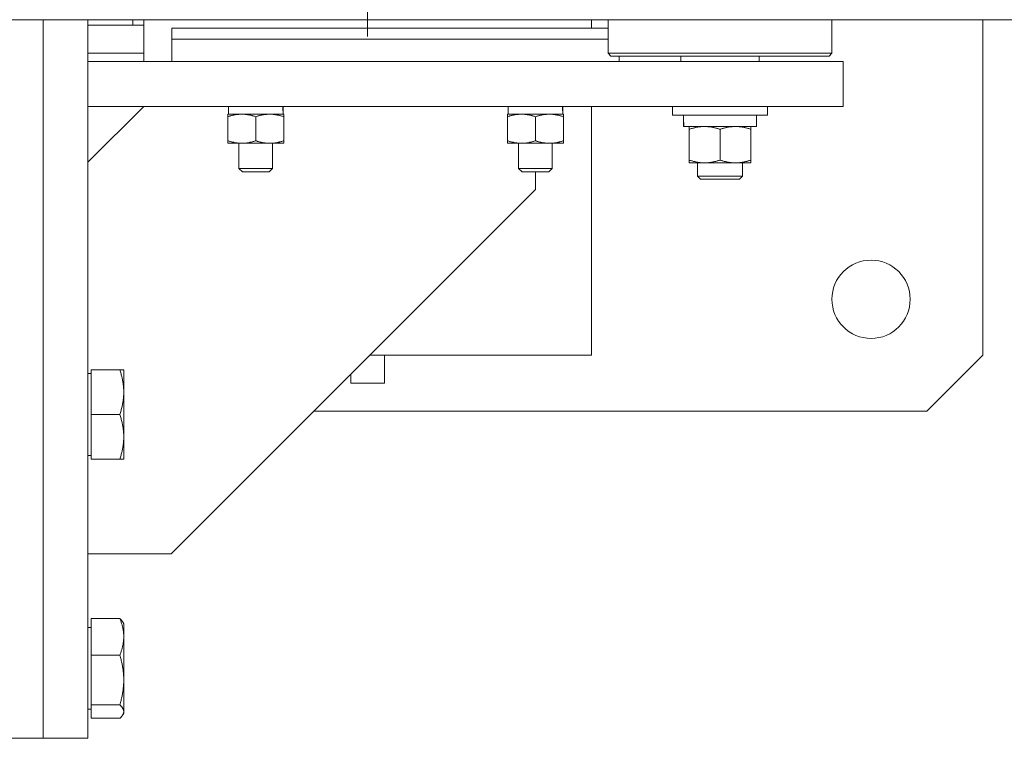
# Model space of a CAD drawing. Extents: x -47241 to -3325, y -2466 to 7534.
# Drawn here: x -10684 to -10666, y 304 to 317 of the extents above; entities that cross this region are included whole.
import ezdxf

# ---------------------------------------------------------------- set-up
doc = ezdxf.new("R2010")
doc.units = 0
doc.header["$MEASUREMENT"] = 0
doc.layers.add('Level 4', color=7, linetype='Continuous')

msp = doc.modelspace()

# ---------------------------------------------------------------- linework, layer by layer
at = {"layer": 'Level 4', "color": 6, "linetype": 'Continuous', "lineweight": 0}
for p, q in [((-10677.596, 317.041), (-10677.596, 325.641)), ((-10681.579, 317.341), (-10686.104, 317.341)), ((-10683.396, 304.491), (-10683.396, 317.341)), ((-10683.396, 304.491), (-10683.396, 317.341)), ((-10682.596, 304.491), (-10682.596, 317.341)), ((-10682.596, 317.241), (-10681.796, 317.241)), ((-10681.796, 317.341), (-10681.796, 317.241)), ((-10681.796, 317.241), (-10681.596, 317.241)), ((-10680.63, 317.341), (-10681.596, 317.341)), ((-10681.596, 317.241), (-10681.596, 317.341)), ((-10681.596, 317.241), (-10681.596, 316.591)), ((-10681.579, 317.341), (-10643.324, 317.341)), ((-10680.63, 317.341), (-10674.562, 317.341)), ((-10680.596, 317.341), (-10674.596, 317.341)), ((-10673.596, 317.341), (-10674.562, 317.341)), ((-10673.596, 317.341), (-10673.596, 317.191)), ((-10673.296, 316.741), (-10673.296, 317.341)), ((-10669.296, 316.741), (-10669.296, 317.341)), ((-10666.596, 311.341), (-10666.596, 317.341)), ((-10673.296, 317.191), (-10681.096, 317.191)), ((-10681.096, 317.191), (-10681.096, 316.991)), ((-10681.096, 316.991), (-10673.296, 316.991)), ((-10681.096, 316.591), (-10681.096, 316.991)), ((-10682.596, 316.741), (-10681.596, 316.741)), ((-10673.296, 316.741), (-10669.296, 316.741)), ((-10673.246, 316.691), (-10673.296, 316.741)), ((-10669.346, 316.691), (-10673.246, 316.691)), ((-10673.096, 316.591), (-10673.096, 316.691)), ((-10671.996, 316.691), (-10671.996, 316.591)), ((-10670.596, 316.691), (-10670.596, 316.591)), ((-10669.346, 316.691), (-10669.296, 316.741)), ((-10674.683, 316.591), (-10682.596, 316.591)), ((-10674.683, 316.591), (-10673.415, 316.591)), ((-10670.096, 316.591), (-10673.415, 316.591)), ((-10670.096, 316.591), (-10669.096, 316.591)), ((-10669.096, 316.591), (-10669.096, 315.791)), ((-10682.596, 315.791), (-10674.683, 315.791)), ((-10681.596, 315.791), (-10682.596, 314.791)), ((-10679.846, 315.651), (-10680.096, 315.651)), ((-10680.096, 315.606), (-10680.096, 315.651)), ((-10680.085, 315.651), (-10680.085, 315.791)), ((-10679.346, 315.651), (-10679.846, 315.651)), ((-10679.096, 315.651), (-10679.346, 315.651)), ((-10679.107, 315.756), (-10679.107, 315.791)), ((-10679.096, 315.651), (-10679.096, 315.606)), ((-10674.846, 315.651), (-10675.096, 315.651)), ((-10675.096, 315.606), (-10675.096, 315.651)), ((-10675.085, 315.651), (-10675.085, 315.791)), ((-10674.346, 315.651), (-10674.846, 315.651)), ((-10673.415, 315.791), (-10674.683, 315.791)), ((-10674.096, 315.651), (-10674.346, 315.651)), ((-10674.107, 315.756), (-10674.107, 315.791)), ((-10674.096, 315.651), (-10674.096, 315.606)), ((-10673.596, 315.791), (-10673.596, 311.341)), ((-10673.415, 315.791), (-10670.096, 315.791)), ((-10672.146, 315.791), (-10672.146, 315.631)), ((-10670.446, 315.631), (-10672.146, 315.631)), ((-10670.642, 315.631), (-10670.642, 315.431)), ((-10670.446, 315.791), (-10670.446, 315.631)), ((-10669.096, 315.791), (-10670.096, 315.791)), ((-10680.096, 315.176), (-10680.096, 315.606)), ((-10679.596, 315.176), (-10679.596, 315.606)), ((-10679.096, 315.176), (-10679.096, 315.606)), ((-10675.096, 315.176), (-10675.096, 315.606)), ((-10674.596, 315.176), (-10674.596, 315.606)), ((-10674.096, 315.176), (-10674.096, 315.606)), ((-10671.95, 315.482), (-10671.95, 315.431)), ((-10671.943, 315.431), (-10671.95, 315.431)), ((-10671.95, 315.431), (-10671.95, 315.431)), ((-10670.642, 315.431), (-10671.943, 315.431)), ((-10671.846, 315.382), (-10671.846, 315.431)), ((-10671.846, 315.382), (-10671.846, 314.83)), ((-10671.296, 315.382), (-10671.296, 314.83)), ((-10670.746, 315.431), (-10670.746, 315.382)), ((-10670.746, 315.382), (-10670.746, 314.83)), ((-10680.096, 315.131), (-10680.096, 315.176)), ((-10680.096, 315.131), (-10679.846, 315.131)), ((-10679.896, 315.131), (-10679.896, 314.682)), ((-10679.846, 315.131), (-10679.346, 315.131)), ((-10679.346, 315.131), (-10679.096, 315.131)), ((-10679.296, 315.131), (-10679.296, 314.682)), ((-10679.096, 315.176), (-10679.096, 315.131)), ((-10675.096, 315.131), (-10675.096, 315.176)), ((-10675.096, 315.131), (-10674.846, 315.131)), ((-10674.896, 315.131), (-10674.896, 314.682)), ((-10674.846, 315.131), (-10674.346, 315.131)), ((-10674.346, 315.131), (-10674.096, 315.131)), ((-10674.296, 315.131), (-10674.296, 314.682)), ((-10674.096, 315.176), (-10674.096, 315.131)), ((-10671.846, 314.781), (-10671.846, 314.83)), ((-10671.846, 314.781), (-10671.571, 314.781)), ((-10671.696, 314.781), (-10671.696, 314.541)), ((-10671.571, 314.781), (-10671.021, 314.781)), ((-10671.021, 314.781), (-10670.746, 314.781)), ((-10670.896, 314.781), (-10670.896, 314.541)), ((-10670.746, 314.83), (-10670.746, 314.781)), ((-10679.896, 314.682), (-10679.296, 314.682)), ((-10679.835, 314.621), (-10679.896, 314.682)), ((-10679.357, 314.621), (-10679.835, 314.621)), ((-10679.357, 314.621), (-10679.296, 314.682)), ((-10674.896, 314.682), (-10674.296, 314.682)), ((-10674.835, 314.621), (-10674.896, 314.682)), ((-10674.357, 314.621), (-10674.835, 314.621)), ((-10674.596, 314.306), (-10674.596, 314.621)), ((-10674.357, 314.621), (-10674.296, 314.682)), ((-10671.696, 314.541), (-10670.896, 314.541)), ((-10671.646, 314.491), (-10671.696, 314.541)), ((-10670.946, 314.491), (-10671.646, 314.491)), ((-10670.946, 314.491), (-10670.896, 314.541)), ((-10681.111, 307.791), (-10674.596, 314.306)), ((-10673.596, 311.341), (-10677.561, 311.341)), ((-10677.296, 310.841), (-10677.296, 311.341)), ((-10666.596, 311.341), (-10667.596, 310.341)), ((-10682.536, 311.081), (-10682.027, 311.081)), ((-10682.536, 310.281), (-10682.536, 311.081)), ((-10682.027, 311.081), (-10681.956, 311.081)), ((-10681.956, 310.681), (-10681.956, 311.081)), ((-10682.536, 311.012), (-10682.596, 311.012)), ((-10677.896, 311.006), (-10677.896, 310.841)), ((-10677.296, 310.841), (-10677.896, 310.841)), ((-10681.956, 309.881), (-10681.956, 310.681)), ((-10682.536, 310.281), (-10682.027, 310.281)), ((-10682.536, 309.481), (-10682.536, 310.281)), ((-10678.561, 310.341), (-10667.596, 310.341)), ((-10681.956, 309.481), (-10681.956, 309.881)), ((-10682.536, 309.549), (-10682.596, 309.549)), ((-10682.536, 309.481), (-10682.027, 309.481)), ((-10681.956, 309.481), (-10682.027, 309.481)), ((-10682.596, 307.791), (-10681.111, 307.791)), ((-10682.536, 305.98), (-10682.536, 306.633)), ((-10682.536, 306.633), (-10682.027, 306.633)), ((-10681.956, 306.541), (-10681.972, 306.569)), ((-10681.956, 306.307), (-10681.956, 306.541)), ((-10682.536, 306.473), (-10682.596, 306.473)), ((-10681.956, 305.534), (-10681.956, 306.307)), ((-10682.536, 305.98), (-10682.027, 305.98)), ((-10682.536, 305.088), (-10682.536, 305.98)), ((-10681.956, 304.968), (-10681.956, 305.534)), ((-10682.536, 305.088), (-10682.027, 305.088)), ((-10682.536, 304.849), (-10682.536, 305.088)), ((-10682.536, 305.01), (-10682.596, 305.01)), ((-10681.956, 304.941), (-10681.972, 304.913)), ((-10681.956, 304.941), (-10681.956, 304.968)), ((-10682.536, 304.849), (-10682.027, 304.849)), ((-10683.396, 304.491), (-10684.496, 304.491)), ((-10682.596, 304.491), (-10683.396, 304.491))]:
    msp.add_line(p, q, dxfattribs=at)
at = {"layer": 'Level 4', "color": 6, "linetype": 'Continuous', "lineweight": 0, "flags": 128}
for points in [[(-10679.846, 315.651), (-10679.856, 315.651), (-10679.866, 315.651), (-10679.876, 315.65), (-10679.886, 315.65), (-10679.896, 315.649), (-10679.906, 315.648), (-10679.916, 315.647), (-10679.926, 315.646), (-10679.936, 315.645), (-10679.946, 315.643), (-10679.956, 315.642), (-10679.966, 315.64), (-10679.977, 315.638), (-10679.987, 315.636), (-10679.997, 315.634), (-10680.008, 315.632), (-10680.018, 315.629), (-10680.029, 315.626), (-10680.04, 315.623), (-10680.051, 315.62), (-10680.062, 315.617), (-10680.073, 315.614), (-10680.084, 315.61), (-10680.096, 315.606)], [(-10679.596, 315.606), (-10679.607, 315.61), (-10679.619, 315.614), (-10679.63, 315.617), (-10679.641, 315.62), (-10679.652, 315.623), (-10679.663, 315.626), (-10679.673, 315.629), (-10679.684, 315.632), (-10679.694, 315.634), (-10679.705, 315.636), (-10679.715, 315.638), (-10679.725, 315.64), (-10679.736, 315.642), (-10679.746, 315.643), (-10679.756, 315.645), (-10679.766, 315.646), (-10679.776, 315.647), (-10679.786, 315.648), (-10679.796, 315.649), (-10679.806, 315.65), (-10679.816, 315.65), (-10679.826, 315.651), (-10679.836, 315.651), (-10679.846, 315.651)], [(-10679.346, 315.651), (-10679.356, 315.651), (-10679.366, 315.651), (-10679.376, 315.65), (-10679.386, 315.65), (-10679.396, 315.649), (-10679.406, 315.648), (-10679.416, 315.647), (-10679.426, 315.646), (-10679.436, 315.645), (-10679.446, 315.643), (-10679.456, 315.642), (-10679.466, 315.64), (-10679.477, 315.638), (-10679.487, 315.636), (-10679.497, 315.634), (-10679.508, 315.632), (-10679.518, 315.629), (-10679.529, 315.626), (-10679.54, 315.623), (-10679.551, 315.62), (-10679.562, 315.617), (-10679.573, 315.614), (-10679.584, 315.61), (-10679.596, 315.606)], [(-10679.096, 315.606), (-10679.107, 315.61), (-10679.119, 315.614), (-10679.13, 315.617), (-10679.141, 315.62), (-10679.152, 315.623), (-10679.163, 315.626), (-10679.173, 315.629), (-10679.184, 315.632), (-10679.194, 315.634), (-10679.205, 315.636), (-10679.215, 315.638), (-10679.225, 315.64), (-10679.236, 315.642), (-10679.246, 315.643), (-10679.256, 315.645), (-10679.266, 315.646), (-10679.276, 315.647), (-10679.286, 315.648), (-10679.296, 315.649), (-10679.306, 315.65), (-10679.316, 315.65), (-10679.326, 315.651), (-10679.336, 315.651), (-10679.346, 315.651)], [(-10674.846, 315.651), (-10674.856, 315.651), (-10674.866, 315.651), (-10674.876, 315.65), (-10674.886, 315.65), (-10674.896, 315.649), (-10674.906, 315.648), (-10674.916, 315.647), (-10674.926, 315.646), (-10674.936, 315.645), (-10674.946, 315.643), (-10674.956, 315.642), (-10674.966, 315.64), (-10674.977, 315.638), (-10674.987, 315.636), (-10674.997, 315.634), (-10675.008, 315.632), (-10675.018, 315.629), (-10675.029, 315.626), (-10675.04, 315.623), (-10675.051, 315.62), (-10675.062, 315.617), (-10675.073, 315.614), (-10675.084, 315.61), (-10675.096, 315.606)], [(-10674.596, 315.606), (-10674.607, 315.61), (-10674.619, 315.614), (-10674.63, 315.617), (-10674.641, 315.62), (-10674.652, 315.623), (-10674.663, 315.626), (-10674.673, 315.629), (-10674.684, 315.632), (-10674.694, 315.634), (-10674.705, 315.636), (-10674.715, 315.638), (-10674.725, 315.64), (-10674.736, 315.642), (-10674.746, 315.643), (-10674.756, 315.645), (-10674.766, 315.646), (-10674.776, 315.647), (-10674.786, 315.648), (-10674.796, 315.649), (-10674.806, 315.65), (-10674.816, 315.65), (-10674.826, 315.651), (-10674.836, 315.651), (-10674.846, 315.651)], [(-10674.346, 315.651), (-10674.356, 315.651), (-10674.366, 315.651), (-10674.376, 315.65), (-10674.386, 315.65), (-10674.396, 315.649), (-10674.406, 315.648), (-10674.416, 315.647), (-10674.426, 315.646), (-10674.436, 315.645), (-10674.446, 315.643), (-10674.456, 315.642), (-10674.466, 315.64), (-10674.477, 315.638), (-10674.487, 315.636), (-10674.497, 315.634), (-10674.508, 315.632), (-10674.518, 315.629), (-10674.529, 315.626), (-10674.54, 315.623), (-10674.551, 315.62), (-10674.562, 315.617), (-10674.573, 315.614), (-10674.584, 315.61), (-10674.596, 315.606)], [(-10674.096, 315.606), (-10674.107, 315.61), (-10674.119, 315.614), (-10674.13, 315.617), (-10674.141, 315.62), (-10674.152, 315.623), (-10674.163, 315.626), (-10674.173, 315.629), (-10674.184, 315.632), (-10674.194, 315.634), (-10674.205, 315.636), (-10674.215, 315.638), (-10674.225, 315.64), (-10674.236, 315.642), (-10674.246, 315.643), (-10674.256, 315.645), (-10674.266, 315.646), (-10674.276, 315.647), (-10674.286, 315.648), (-10674.296, 315.649), (-10674.306, 315.65), (-10674.316, 315.65), (-10674.326, 315.651), (-10674.336, 315.651), (-10674.346, 315.651)], [(-10671.571, 315.431), (-10671.582, 315.431), (-10671.593, 315.431), (-10671.604, 315.43), (-10671.615, 315.43), (-10671.626, 315.429), (-10671.637, 315.428), (-10671.648, 315.427), (-10671.659, 315.426), (-10671.67, 315.424), (-10671.681, 315.423), (-10671.692, 315.421), (-10671.703, 315.419), (-10671.715, 315.417), (-10671.726, 315.415), (-10671.737, 315.412), (-10671.749, 315.41), (-10671.761, 315.407), (-10671.772, 315.404), (-10671.784, 315.401), (-10671.796, 315.397), (-10671.808, 315.394), (-10671.821, 315.39), (-10671.833, 315.386), (-10671.846, 315.382)], [(-10671.296, 315.382), (-10671.309, 315.386), (-10671.321, 315.39), (-10671.333, 315.394), (-10671.345, 315.397), (-10671.358, 315.401), (-10671.369, 315.404), (-10671.381, 315.407), (-10671.393, 315.41), (-10671.404, 315.412), (-10671.416, 315.415), (-10671.427, 315.417), (-10671.438, 315.419), (-10671.45, 315.421), (-10671.461, 315.423), (-10671.472, 315.424), (-10671.483, 315.426), (-10671.494, 315.427), (-10671.505, 315.428), (-10671.516, 315.429), (-10671.527, 315.43), (-10671.538, 315.43), (-10671.549, 315.431), (-10671.56, 315.431), (-10671.571, 315.431)], [(-10671.021, 315.431), (-10671.032, 315.431), (-10671.043, 315.431), (-10671.054, 315.43), (-10671.065, 315.43), (-10671.076, 315.429), (-10671.087, 315.428), (-10671.098, 315.427), (-10671.109, 315.426), (-10671.12, 315.424), (-10671.131, 315.423), (-10671.142, 315.421), (-10671.153, 315.419), (-10671.165, 315.417), (-10671.176, 315.415), (-10671.187, 315.412), (-10671.199, 315.41), (-10671.211, 315.407), (-10671.222, 315.404), (-10671.234, 315.401), (-10671.246, 315.397), (-10671.258, 315.394), (-10671.271, 315.39), (-10671.283, 315.386), (-10671.296, 315.382)], [(-10670.746, 315.382), (-10670.759, 315.386), (-10670.771, 315.39), (-10670.783, 315.394), (-10670.795, 315.397), (-10670.808, 315.401), (-10670.819, 315.404), (-10670.831, 315.407), (-10670.843, 315.41), (-10670.854, 315.412), (-10670.866, 315.415), (-10670.877, 315.417), (-10670.888, 315.419), (-10670.9, 315.421), (-10670.911, 315.423), (-10670.922, 315.424), (-10670.933, 315.426), (-10670.944, 315.427), (-10670.955, 315.428), (-10670.966, 315.429), (-10670.977, 315.43), (-10670.988, 315.43), (-10670.999, 315.431), (-10671.01, 315.431), (-10671.021, 315.431)], [(-10680.096, 315.176), (-10680.084, 315.172), (-10680.073, 315.168), (-10680.062, 315.165), (-10680.051, 315.162), (-10680.04, 315.159), (-10680.029, 315.156), (-10680.018, 315.153), (-10680.008, 315.151), (-10679.997, 315.148), (-10679.987, 315.146), (-10679.977, 315.144), (-10679.966, 315.142), (-10679.956, 315.14), (-10679.946, 315.139), (-10679.936, 315.137), (-10679.926, 315.136), (-10679.916, 315.135), (-10679.906, 315.134), (-10679.896, 315.133), (-10679.886, 315.132), (-10679.876, 315.132), (-10679.866, 315.131), (-10679.856, 315.131), (-10679.846, 315.131)], [(-10679.846, 315.131), (-10679.836, 315.131), (-10679.826, 315.131), (-10679.816, 315.132), (-10679.806, 315.132), (-10679.796, 315.133), (-10679.786, 315.134), (-10679.776, 315.135), (-10679.766, 315.136), (-10679.756, 315.137), (-10679.746, 315.139), (-10679.736, 315.14), (-10679.725, 315.142), (-10679.715, 315.144), (-10679.705, 315.146), (-10679.694, 315.148), (-10679.684, 315.151), (-10679.673, 315.153), (-10679.663, 315.156), (-10679.652, 315.159), (-10679.641, 315.162), (-10679.63, 315.165), (-10679.619, 315.168), (-10679.607, 315.172), (-10679.596, 315.176)], [(-10679.596, 315.176), (-10679.584, 315.172), (-10679.573, 315.168), (-10679.562, 315.165), (-10679.551, 315.162), (-10679.54, 315.159), (-10679.529, 315.156), (-10679.518, 315.153), (-10679.508, 315.151), (-10679.497, 315.148), (-10679.487, 315.146), (-10679.477, 315.144), (-10679.466, 315.142), (-10679.456, 315.14), (-10679.446, 315.139), (-10679.436, 315.137), (-10679.426, 315.136), (-10679.416, 315.135), (-10679.406, 315.134), (-10679.396, 315.133), (-10679.386, 315.132), (-10679.376, 315.132), (-10679.366, 315.131), (-10679.356, 315.131), (-10679.346, 315.131)], [(-10679.346, 315.131), (-10679.336, 315.131), (-10679.326, 315.131), (-10679.316, 315.132), (-10679.306, 315.132), (-10679.296, 315.133), (-10679.286, 315.134), (-10679.276, 315.135), (-10679.266, 315.136), (-10679.256, 315.137), (-10679.246, 315.139), (-10679.236, 315.14), (-10679.225, 315.142), (-10679.215, 315.144), (-10679.205, 315.146), (-10679.194, 315.148), (-10679.184, 315.151), (-10679.173, 315.153), (-10679.163, 315.156), (-10679.152, 315.159), (-10679.141, 315.162), (-10679.13, 315.165), (-10679.119, 315.168), (-10679.107, 315.172), (-10679.096, 315.176)], [(-10675.096, 315.176), (-10675.084, 315.172), (-10675.073, 315.168), (-10675.062, 315.165), (-10675.051, 315.162), (-10675.04, 315.159), (-10675.029, 315.156), (-10675.018, 315.153), (-10675.008, 315.151), (-10674.997, 315.148), (-10674.987, 315.146), (-10674.977, 315.144), (-10674.966, 315.142), (-10674.956, 315.14), (-10674.946, 315.139), (-10674.936, 315.137), (-10674.926, 315.136), (-10674.916, 315.135), (-10674.906, 315.134), (-10674.896, 315.133), (-10674.886, 315.132), (-10674.876, 315.132), (-10674.866, 315.131), (-10674.856, 315.131), (-10674.846, 315.131)], [(-10674.846, 315.131), (-10674.836, 315.131), (-10674.826, 315.131), (-10674.816, 315.132), (-10674.806, 315.132), (-10674.796, 315.133), (-10674.786, 315.134), (-10674.776, 315.135), (-10674.766, 315.136), (-10674.756, 315.137), (-10674.746, 315.139), (-10674.736, 315.14), (-10674.725, 315.142), (-10674.715, 315.144), (-10674.705, 315.146), (-10674.694, 315.148), (-10674.684, 315.151), (-10674.673, 315.153), (-10674.663, 315.156), (-10674.652, 315.159), (-10674.641, 315.162), (-10674.63, 315.165), (-10674.619, 315.168), (-10674.607, 315.172), (-10674.596, 315.176)], [(-10674.596, 315.176), (-10674.584, 315.172), (-10674.573, 315.168), (-10674.562, 315.165), (-10674.551, 315.162), (-10674.54, 315.159), (-10674.529, 315.156), (-10674.518, 315.153), (-10674.508, 315.151), (-10674.497, 315.148), (-10674.487, 315.146), (-10674.477, 315.144), (-10674.466, 315.142), (-10674.456, 315.14), (-10674.446, 315.139), (-10674.436, 315.137), (-10674.426, 315.136), (-10674.416, 315.135), (-10674.406, 315.134), (-10674.396, 315.133), (-10674.386, 315.132), (-10674.376, 315.132), (-10674.366, 315.131), (-10674.356, 315.131), (-10674.346, 315.131)], [(-10674.346, 315.131), (-10674.336, 315.131), (-10674.326, 315.131), (-10674.316, 315.132), (-10674.306, 315.132), (-10674.296, 315.133), (-10674.286, 315.134), (-10674.276, 315.135), (-10674.266, 315.136), (-10674.256, 315.137), (-10674.246, 315.139), (-10674.236, 315.14), (-10674.225, 315.142), (-10674.215, 315.144), (-10674.205, 315.146), (-10674.194, 315.148), (-10674.184, 315.151), (-10674.173, 315.153), (-10674.163, 315.156), (-10674.152, 315.159), (-10674.141, 315.162), (-10674.13, 315.165), (-10674.119, 315.168), (-10674.107, 315.172), (-10674.096, 315.176)], [(-10671.846, 314.83), (-10671.833, 314.826), (-10671.821, 314.822), (-10671.808, 314.818), (-10671.796, 314.815), (-10671.784, 314.811), (-10671.772, 314.808), (-10671.761, 314.805), (-10671.749, 314.803), (-10671.737, 314.8), (-10671.726, 314.797), (-10671.715, 314.795), (-10671.703, 314.793), (-10671.692, 314.791), (-10671.681, 314.789), (-10671.67, 314.788), (-10671.659, 314.786), (-10671.648, 314.785), (-10671.637, 314.784), (-10671.626, 314.783), (-10671.615, 314.782), (-10671.604, 314.782), (-10671.593, 314.781), (-10671.582, 314.781), (-10671.571, 314.781)], [(-10671.571, 314.781), (-10671.56, 314.781), (-10671.549, 314.781), (-10671.538, 314.782), (-10671.527, 314.782), (-10671.516, 314.783), (-10671.505, 314.784), (-10671.494, 314.785), (-10671.483, 314.786), (-10671.472, 314.788), (-10671.461, 314.789), (-10671.45, 314.791), (-10671.438, 314.793), (-10671.427, 314.795), (-10671.416, 314.797), (-10671.404, 314.8), (-10671.393, 314.803), (-10671.381, 314.805), (-10671.369, 314.808), (-10671.358, 314.811), (-10671.345, 314.815), (-10671.333, 314.818), (-10671.321, 314.822), (-10671.309, 314.826), (-10671.296, 314.83)], [(-10671.296, 314.83), (-10671.283, 314.826), (-10671.271, 314.822), (-10671.258, 314.818), (-10671.246, 314.815), (-10671.234, 314.811), (-10671.222, 314.808), (-10671.211, 314.805), (-10671.199, 314.803), (-10671.187, 314.8), (-10671.176, 314.797), (-10671.165, 314.795), (-10671.153, 314.793), (-10671.142, 314.791), (-10671.131, 314.789), (-10671.12, 314.788), (-10671.109, 314.786), (-10671.098, 314.785), (-10671.087, 314.784), (-10671.076, 314.783), (-10671.065, 314.782), (-10671.054, 314.782), (-10671.043, 314.781), (-10671.032, 314.781), (-10671.021, 314.781)], [(-10671.021, 314.781), (-10671.01, 314.781), (-10670.999, 314.781), (-10670.988, 314.782), (-10670.977, 314.782), (-10670.966, 314.783), (-10670.955, 314.784), (-10670.944, 314.785), (-10670.933, 314.786), (-10670.922, 314.788), (-10670.911, 314.789), (-10670.9, 314.791), (-10670.888, 314.793), (-10670.877, 314.795), (-10670.866, 314.797), (-10670.854, 314.8), (-10670.843, 314.803), (-10670.831, 314.805), (-10670.819, 314.808), (-10670.808, 314.811), (-10670.795, 314.815), (-10670.783, 314.818), (-10670.771, 314.822), (-10670.759, 314.826), (-10670.746, 314.83)], [(-10681.956, 310.681), (-10681.956, 310.697), (-10681.956, 310.713), (-10681.957, 310.729), (-10681.958, 310.745), (-10681.959, 310.761), (-10681.96, 310.777), (-10681.962, 310.793), (-10681.964, 310.809), (-10681.966, 310.825), (-10681.968, 310.841), (-10681.971, 310.857), (-10681.973, 310.874), (-10681.976, 310.89), (-10681.98, 310.906), (-10681.983, 310.923), (-10681.987, 310.94), (-10681.991, 310.957), (-10681.996, 310.974), (-10682, 310.991), (-10682.005, 311.009), (-10682.01, 311.026), (-10682.016, 311.044), (-10682.021, 311.062), (-10682.027, 311.081)], [(-10682.027, 310.281), (-10682.021, 310.299), (-10682.016, 310.317), (-10682.01, 310.335), (-10682.005, 310.353), (-10682, 310.371), (-10681.996, 310.388), (-10681.991, 310.405), (-10681.987, 310.422), (-10681.983, 310.439), (-10681.98, 310.455), (-10681.976, 310.472), (-10681.973, 310.488), (-10681.971, 310.505), (-10681.968, 310.521), (-10681.966, 310.537), (-10681.964, 310.553), (-10681.962, 310.569), (-10681.96, 310.585), (-10681.959, 310.601), (-10681.958, 310.617), (-10681.957, 310.633), (-10681.956, 310.649), (-10681.956, 310.665), (-10681.956, 310.681)], [(-10681.956, 309.881), (-10681.956, 309.897), (-10681.956, 309.913), (-10681.957, 309.929), (-10681.958, 309.945), (-10681.959, 309.961), (-10681.96, 309.977), (-10681.962, 309.993), (-10681.964, 310.009), (-10681.966, 310.025), (-10681.968, 310.041), (-10681.971, 310.057), (-10681.973, 310.074), (-10681.976, 310.09), (-10681.98, 310.106), (-10681.983, 310.123), (-10681.987, 310.14), (-10681.991, 310.157), (-10681.996, 310.174), (-10682, 310.191), (-10682.005, 310.209), (-10682.01, 310.226), (-10682.016, 310.244), (-10682.021, 310.262), (-10682.027, 310.281)], [(-10682.027, 309.481), (-10682.021, 309.499), (-10682.016, 309.517), (-10682.01, 309.535), (-10682.005, 309.553), (-10682, 309.571), (-10681.996, 309.588), (-10681.991, 309.605), (-10681.987, 309.622), (-10681.983, 309.639), (-10681.98, 309.655), (-10681.976, 309.672), (-10681.973, 309.688), (-10681.971, 309.705), (-10681.968, 309.721), (-10681.966, 309.737), (-10681.964, 309.753), (-10681.962, 309.769), (-10681.96, 309.785), (-10681.959, 309.801), (-10681.958, 309.817), (-10681.957, 309.833), (-10681.956, 309.849), (-10681.956, 309.865), (-10681.956, 309.881)], [(-10682.027, 306.633), (-10682.024, 306.63), (-10682.021, 306.628), (-10682.018, 306.625), (-10682.015, 306.622), (-10682.012, 306.619), (-10682.01, 306.616), (-10682.007, 306.614), (-10682.004, 306.611), (-10682.002, 306.608), (-10681.999, 306.606), (-10681.997, 306.603), (-10681.995, 306.6), (-10681.992, 306.598), (-10681.99, 306.595), (-10681.988, 306.592), (-10681.986, 306.59), (-10681.984, 306.587), (-10681.982, 306.585), (-10681.98, 306.582), (-10681.979, 306.579), (-10681.977, 306.577), (-10681.975, 306.574), (-10681.974, 306.572), (-10681.972, 306.569)], [(-10681.956, 306.307), (-10681.956, 306.32), (-10681.956, 306.333), (-10681.957, 306.346), (-10681.958, 306.359), (-10681.959, 306.372), (-10681.96, 306.385), (-10681.962, 306.398), (-10681.964, 306.411), (-10681.966, 306.424), (-10681.968, 306.437), (-10681.971, 306.451), (-10681.973, 306.464), (-10681.976, 306.477), (-10681.98, 306.491), (-10681.983, 306.505), (-10681.987, 306.518), (-10681.991, 306.532), (-10681.996, 306.546), (-10682, 306.56), (-10682.005, 306.574), (-10682.01, 306.589), (-10682.016, 306.603), (-10682.021, 306.618), (-10682.027, 306.633)], [(-10682.027, 305.98), (-10682.021, 305.995), (-10682.016, 306.01), (-10682.01, 306.025), (-10682.005, 306.039), (-10682, 306.053), (-10681.996, 306.067), (-10681.991, 306.081), (-10681.987, 306.095), (-10681.983, 306.109), (-10681.98, 306.123), (-10681.976, 306.136), (-10681.973, 306.149), (-10681.971, 306.163), (-10681.968, 306.176), (-10681.966, 306.189), (-10681.964, 306.202), (-10681.962, 306.215), (-10681.96, 306.228), (-10681.959, 306.241), (-10681.958, 306.254), (-10681.957, 306.268), (-10681.956, 306.281), (-10681.956, 306.294), (-10681.956, 306.307)], [(-10681.956, 305.534), (-10681.956, 305.552), (-10681.956, 305.57), (-10681.957, 305.588), (-10681.958, 305.605), (-10681.959, 305.623), (-10681.96, 305.641), (-10681.962, 305.659), (-10681.964, 305.677), (-10681.966, 305.695), (-10681.968, 305.713), (-10681.971, 305.731), (-10681.973, 305.749), (-10681.976, 305.767), (-10681.98, 305.786), (-10681.983, 305.804), (-10681.987, 305.823), (-10681.991, 305.842), (-10681.996, 305.861), (-10682, 305.88), (-10682.005, 305.9), (-10682.01, 305.919), (-10682.016, 305.939), (-10682.021, 305.96), (-10682.027, 305.98)], [(-10682.027, 305.088), (-10682.021, 305.108), (-10682.016, 305.129), (-10682.01, 305.149), (-10682.005, 305.168), (-10682, 305.188), (-10681.996, 305.207), (-10681.991, 305.226), (-10681.987, 305.245), (-10681.983, 305.264), (-10681.98, 305.282), (-10681.976, 305.301), (-10681.973, 305.319), (-10681.971, 305.337), (-10681.968, 305.355), (-10681.966, 305.373), (-10681.964, 305.391), (-10681.962, 305.409), (-10681.96, 305.427), (-10681.959, 305.445), (-10681.958, 305.463), (-10681.957, 305.48), (-10681.956, 305.498), (-10681.956, 305.516), (-10681.956, 305.534)], [(-10681.956, 304.968), (-10681.956, 304.973), (-10681.956, 304.978), (-10681.957, 304.983), (-10681.958, 304.987), (-10681.959, 304.992), (-10681.96, 304.997), (-10681.962, 305.002), (-10681.964, 305.007), (-10681.966, 305.011), (-10681.968, 305.016), (-10681.971, 305.021), (-10681.973, 305.026), (-10681.976, 305.031), (-10681.98, 305.036), (-10681.983, 305.041), (-10681.987, 305.046), (-10681.991, 305.051), (-10681.996, 305.056), (-10682, 305.061), (-10682.005, 305.066), (-10682.01, 305.072), (-10682.016, 305.077), (-10682.021, 305.082), (-10682.027, 305.088)], [(-10682.027, 304.849), (-10682.021, 304.854), (-10682.016, 304.86), (-10682.01, 304.865), (-10682.005, 304.87), (-10682, 304.876), (-10681.996, 304.881), (-10681.991, 304.886), (-10681.987, 304.891), (-10681.983, 304.896), (-10681.98, 304.901), (-10681.976, 304.906), (-10681.973, 304.911), (-10681.971, 304.916), (-10681.968, 304.92), (-10681.966, 304.925), (-10681.964, 304.93), (-10681.962, 304.935), (-10681.96, 304.94), (-10681.959, 304.944), (-10681.958, 304.949), (-10681.957, 304.954), (-10681.956, 304.959), (-10681.956, 304.964), (-10681.956, 304.968)]]:
    msp.add_lwpolyline(points, dxfattribs=at)
at = {"layer": 'Level 4', "color": 6, "linetype": 'Continuous', "lineweight": 0}
msp.add_circle((-10668.596, 312.341), 0.7, dxfattribs=at)
for centre, major_axis, start_param, end_param in [((-10679.596, 315.547), (0, -1.825), -4.655098, -4.578012), ((-10679.596, 315.756), (0, -1.825), 1.513505, 1.590251), ((-10674.596, 315.547), (0, -1.825), -4.655098, -4.578012), ((-10674.596, 315.756), (0, -1.825), 1.513505, 1.590251), ((-10671.296, 315.482), (0, -2.441), -1.631997, -1.550015), ((-10671.296, 315.78), (0, -2.441), -7.792781, -7.710385)]:
    msp.add_ellipse(centre, major_axis=major_axis, ratio=0.267949, start_param=start_param, end_param=end_param, dxfattribs=at)

doc.saveas('drawing.dxf')
